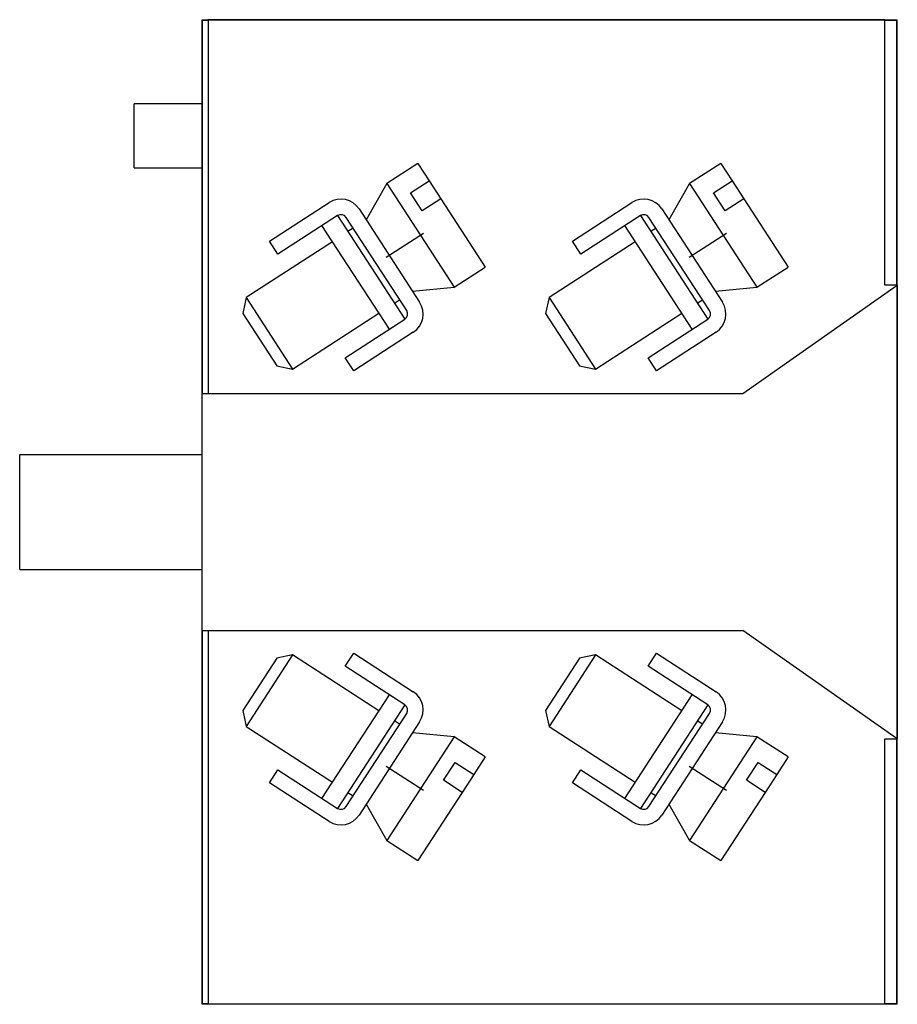
# Model space of a CAD drawing. Extents: x -0.29 to 1.12, y -0.8 to 0.8.
import ezdxf

# ---------------------------------------------------------------- set-up
doc = ezdxf.new("R2010")
doc.units = 0
doc.layers.get('0').update_dxf_attribs({"linetype": 'CONTINUOUS'})

msp = doc.modelspace()

# ---------------------------------------------------------------- linework, layer by layer
at = {"color": 0, "linetype": 'CONTINUOUS'}
for p, q in [((0, 0.192), (0, 0.797)), ((0, 0.797), (1.125, 0.797)), ((1.125, -0.797), (1.125, 0.797)), ((0.001, 0.796), (0.01, 0.796)), ((0.001, 0.192), (0.001, 0.796)), ((1.105, 0.797), (0.01, 0.797)), ((0.01, 0.797), (0.01, 0.757)), ((1.105, 0.757), (1.105, 0.797)), ((1.105, 0.796), (1.124, 0.796)), ((1.124, 0.367), (1.124, 0.796)), ((0.01, 0.757), (0.01, 0.192)), ((1.105, 0.367), (1.105, 0.757)), ((-0.11, 0.557), (-0.11, 0.661)), ((0, 0.661), (-0.11, 0.661)), ((0.3493, 0.5643), (0.299, 0.5317)), ((0.3493, 0.5643), (0.3676, 0.5361)), ((0.8393, 0.5643), (0.789, 0.5317)), ((0.8393, 0.5643), (0.8576, 0.5361)), ((-0.11, 0.557), (0, 0.557)), ((0.299, 0.5317), (0.2655, 0.473)), ((0.299, 0.5317), (0.4079, 0.3639)), ((0.3374, 0.5165), (0.3676, 0.5361)), ((0.3676, 0.5361), (0.3865, 0.507)), ((0.789, 0.5317), (0.7555, 0.473)), ((0.789, 0.5317), (0.8979, 0.3639)), ((0.8274, 0.5165), (0.8576, 0.5361)), ((0.8576, 0.5361), (0.8765, 0.507)), ((0.3563, 0.4874), (0.3374, 0.5165)), ((0.8463, 0.4874), (0.8274, 0.5165)), ((0.1092, 0.4383), (0.2057, 0.5009)), ((0.3865, 0.507), (0.3563, 0.4874)), ((0.3865, 0.507), (0.4582, 0.3966)), ((0.5992, 0.4383), (0.6957, 0.5009)), ((0.8765, 0.507), (0.8463, 0.4874)), ((0.8765, 0.507), (0.9482, 0.3966)), ((0.2193, 0.4799), (0.1228, 0.4173)), ((0.2193, 0.4799), (0.3282, 0.3122)), ((0.2541, 0.4906), (0.3521, 0.3396)), ((0.7093, 0.4799), (0.6128, 0.4173)), ((0.7093, 0.4799), (0.8182, 0.3122)), ((0.7441, 0.4906), (0.8421, 0.3396)), ((0.3031, 0.2959), (0.1941, 0.4636)), ((0.3312, 0.326), (0.2331, 0.477)), ((0.7931, 0.2959), (0.6841, 0.4636)), ((0.8212, 0.326), (0.7231, 0.477)), ((0.2446, 0.4594), (0.2362, 0.4539)), ((0.3585, 0.4511), (0.2981, 0.4119)), ((0.7346, 0.4594), (0.7262, 0.4539)), ((0.8485, 0.4511), (0.7881, 0.4119)), ((0.211, 0.4376), (0.0715, 0.347)), ((0.1228, 0.4173), (0.1092, 0.4383)), ((0.701, 0.4376), (0.5615, 0.347)), ((0.6128, 0.4173), (0.5992, 0.4383)), ((0.4079, 0.3639), (0.4582, 0.3966)), ((0.8979, 0.3639), (0.9482, 0.3966)), ((0.8751, 0.192), (1.125, 0.367)), ((1.125, 0.367), (1.105, 0.367)), ((1.125, 0.367), (1.125, -0.367)), ((0.3407, 0.3573), (0.4079, 0.3639)), ((0.8307, 0.3573), (0.8979, 0.3639)), ((0.0715, 0.347), (0.066, 0.3212)), ((0.0715, 0.347), (0.1466, 0.2312)), ((0.3113, 0.3382), (0.3197, 0.3436)), ((0.5615, 0.347), (0.556, 0.3212)), ((0.5615, 0.347), (0.6366, 0.2312)), ((0.8013, 0.3382), (0.8097, 0.3436)), ((0.066, 0.3212), (0.1209, 0.2367)), ((0.1466, 0.2312), (0.2862, 0.3219)), ((0.556, 0.3212), (0.6109, 0.2367)), ((0.6366, 0.2312), (0.7762, 0.3219)), ((0.2318, 0.2496), (0.3282, 0.3122)), ((0.7218, 0.2496), (0.8182, 0.3122)), ((0.3418, 0.2912), (0.2454, 0.2286)), ((0.8318, 0.2912), (0.7354, 0.2286)), ((0.2454, 0.2286), (0.2318, 0.2496)), ((0.7354, 0.2286), (0.7218, 0.2496)), ((0.1209, 0.2367), (0.1466, 0.2312)), ((0.6109, 0.2367), (0.6366, 0.2312)), ((0, 0.192), (0.8751, 0.192)), ((0, -0.192), (0, 0.192)), ((-0.295, 0.093), (0, 0.093)), ((-0.295, -0.093), (-0.295, 0.093)), ((-0.295, -0.093), (0, -0.093)), ((0, -0.192), (0.8751, -0.192)), ((0, -0.797), (0, -0.192)), ((0.001, -0.796), (0.001, -0.192)), ((0.01, -0.192), (0.01, -0.757)), ((1.125, -0.367), (0.8751, -0.192)), ((0.1209, -0.2367), (0.066, -0.3212)), ((0.1466, -0.2312), (0.0715, -0.347)), ((0.1466, -0.2312), (0.1209, -0.2367)), ((0.2862, -0.3219), (0.1466, -0.2312)), ((0.2318, -0.2496), (0.2454, -0.2286)), ((0.2454, -0.2286), (0.3418, -0.2912)), ((0.6109, -0.2367), (0.556, -0.3212)), ((0.6366, -0.2312), (0.5615, -0.347)), ((0.6366, -0.2312), (0.6109, -0.2367)), ((0.7762, -0.3219), (0.6366, -0.2312)), ((0.7218, -0.2496), (0.7354, -0.2286)), ((0.7354, -0.2286), (0.8318, -0.2912)), ((0.3282, -0.3122), (0.2318, -0.2496)), ((0.8182, -0.3122), (0.7218, -0.2496)), ((0.1941, -0.4636), (0.3031, -0.2959)), ((0.6841, -0.4636), (0.7931, -0.2959)), ((0.3282, -0.3122), (0.2193, -0.4799)), ((0.8182, -0.3122), (0.7093, -0.4799)), ((0.066, -0.3212), (0.0715, -0.347)), ((0.2331, -0.477), (0.3312, -0.326)), ((0.556, -0.3212), (0.5615, -0.347)), ((0.7231, -0.477), (0.8212, -0.326)), ((0.0715, -0.347), (0.211, -0.4376)), ((0.3521, -0.3396), (0.2541, -0.4906)), ((0.3197, -0.3436), (0.3113, -0.3382)), ((0.5615, -0.347), (0.701, -0.4376)), ((0.8421, -0.3396), (0.7441, -0.4906)), ((0.8097, -0.3436), (0.8013, -0.3382)), ((0.4079, -0.3639), (0.299, -0.5317)), ((0.4079, -0.3639), (0.3407, -0.3573)), ((0.4582, -0.3966), (0.4079, -0.3639)), ((0.8979, -0.3639), (0.789, -0.5317)), ((0.8979, -0.3639), (0.8307, -0.3573)), ((0.9482, -0.3966), (0.8979, -0.3639)), ((1.105, -0.757), (1.105, -0.367)), ((1.105, -0.367), (1.125, -0.367)), ((1.124, -0.796), (1.124, -0.367)), ((0.4582, -0.3966), (0.4399, -0.4249)), ((0.9482, -0.3966), (0.9299, -0.4249)), ((0.3585, -0.4511), (0.2981, -0.4119)), ((0.3908, -0.4343), (0.4097, -0.4053)), ((0.4097, -0.4053), (0.4399, -0.4249)), ((0.8485, -0.4511), (0.7881, -0.4119)), ((0.8808, -0.4343), (0.8997, -0.4053)), ((0.8997, -0.4053), (0.9299, -0.4249)), ((0.1092, -0.4383), (0.1228, -0.4173)), ((0.1228, -0.4173), (0.2193, -0.4799)), ((0.4399, -0.4249), (0.421, -0.4539)), ((0.5992, -0.4383), (0.6128, -0.4173)), ((0.6128, -0.4173), (0.7093, -0.4799)), ((0.9299, -0.4249), (0.911, -0.4539)), ((0.2057, -0.5009), (0.1092, -0.4383)), ((0.421, -0.4539), (0.3908, -0.4343)), ((0.6957, -0.5009), (0.5992, -0.4383)), ((0.911, -0.4539), (0.8808, -0.4343)), ((0.2362, -0.4539), (0.2446, -0.4594)), ((0.421, -0.4539), (0.3493, -0.5643)), ((0.7262, -0.4539), (0.7346, -0.4594)), ((0.911, -0.4539), (0.8393, -0.5643)), ((0.2655, -0.473), (0.299, -0.5317)), ((0.7555, -0.473), (0.789, -0.5317)), ((0.299, -0.5317), (0.3493, -0.5643)), ((0.789, -0.5317), (0.8393, -0.5643)), ((0.01, -0.757), (0.01, -0.797)), ((1.105, -0.797), (1.105, -0.757)), ((0.01, -0.797), (0, -0.797)), ((0.01, -0.796), (0.001, -0.796)), ((1.105, -0.797), (0.01, -0.797)), ((1.124, -0.796), (1.105, -0.796)), ((1.125, -0.797), (1.105, -0.797))]:
    msp.add_line(p, q, dxfattribs=at)
for centre, radius, start, end in [((0.2247, 0.4715), 0.035, 33, 123), ((0.7147, 0.4715), 0.035, 33, 123), ((0.2247, 0.4715), 0.01, 33, 123), ((0.7147, 0.4715), 0.01, 33, 123), ((0.3228, 0.3206), 0.035, 303, 33), ((0.8128, 0.3206), 0.035, 303, 33), ((0.3228, 0.3206), 0.01, 303, 33), ((0.8128, 0.3206), 0.01, 303, 33), ((0.3228, -0.3206), 0.035, 327, 57), ((0.8128, -0.3206), 0.035, 327, 57), ((0.3228, -0.3206), 0.01, 327, 57), ((0.8128, -0.3206), 0.01, 327, 57), ((0.2247, -0.4715), 0.01, 237, 327), ((0.7147, -0.4715), 0.01, 237, 327), ((0.2247, -0.4715), 0.035, 237, 327), ((0.7147, -0.4715), 0.035, 237, 327)]:
    msp.add_arc(centre, radius, start, end, dxfattribs=at)

doc.saveas('drawing.dxf')
